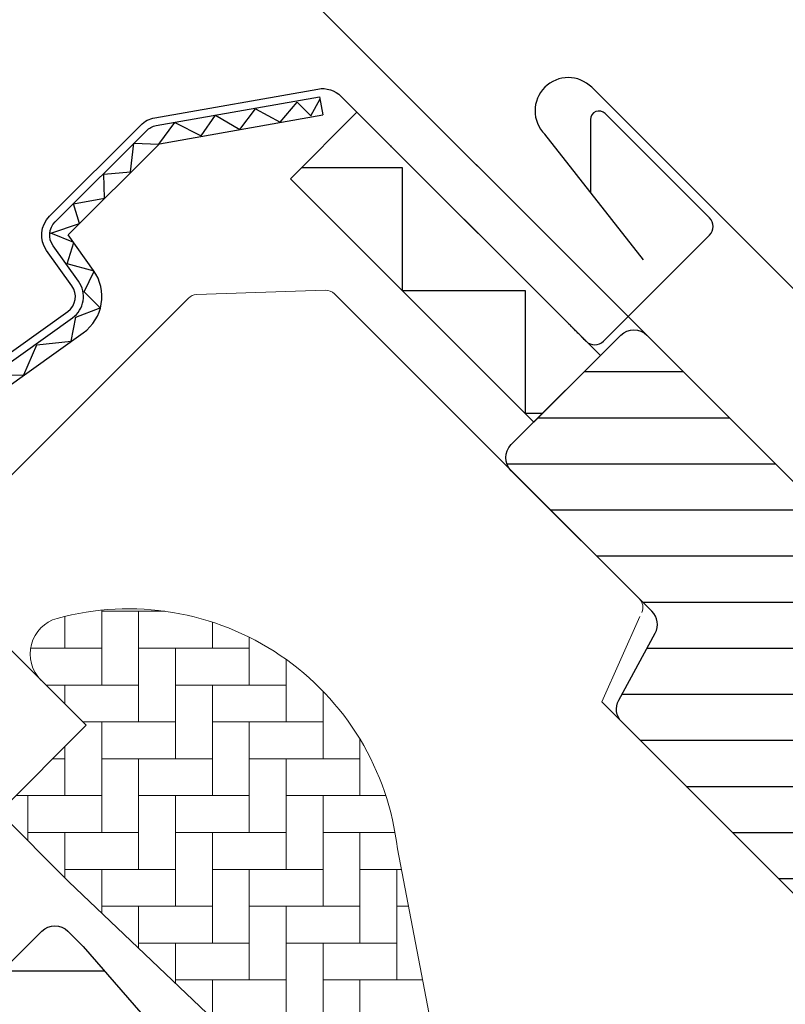
# Model space of a CAD drawing. Extents: x -45 to 3408, y -2831 to 739.
# Drawn here: x 562 to 625, y -1867 to -1787 of the extents above; entities that cross this region are included whole.
import ezdxf

# ---------------------------------------------------------------- set-up
doc = ezdxf.new("R2010")
doc.units = 0
doc.header["$LTSCALE"] = 60
doc.header["$PDMODE"] = 1
doc.header["$PDSIZE"] = 3
doc.layers.get('0').update_dxf_attribs({"linetype": 'CONTINUOUS'})
doc.layers.get('DEFPOINTS').update_dxf_attribs({"linetype": 'CONTINUOUS'})
for name, color, linetype in [('VELUX_FLASHING', 4, 'CONTINUOUS'), ('VELUX_GRÜN', 3, 'CONTINUOUS'), ('VELUX_HATCH', 1, 'CONTINUOUS'), ('VELUX_ROOFWINDOW', 2, 'CONTINUOUS'), ('VELUX_ROT', 1, 'CONTINUOUS'), ('VELUX_TEXT', 3, 'CONTINUOUS'), ('VELUX_WEIß', 7, 'CONTINUOUS')]:
    doc.layers.add(name, color=color, linetype=linetype)
doc.styles.add('STIL_NEU', font='simplex.shx')
doc.dimstyles.new('HN_5', dxfattribs={"dimscale": 5, "dimtxt": 2, "dimasz": 2, "dimexe": 1.5, "dimexo": 0, "dimgap": 0.5, "dimtad": 1, "dimdec": 0, "dimzin": 0, "dimdsep": 46, "dimtxsty": 'STIL_NEU', "dimcen": 5, "dimclrd": 3, "dimclre": 3, "dimclrt": 3, "dimadec": 0, "dimazin": 0, "dimtfac": 1, "dimtdec": 0, "dimtmove": 0, "dimatfit": 1, "dimfxl": 1, "dimtvp": 2, "dimtolj": 1, "dimtzin": 0, "dimarcsym": 0})
pattern_1 = [(360, (2300.087185621003, -1688.199580663003), (1.6e-15, 3.75), [])]
pattern_2 = [(45, (-1428.78056890923, -182.4509130096076), (-4.419417382415921, 4.419417382415922), []), (135, (-1428.78056890923, -182.4509130096076), (-4.419417382415922, -4.419417382415921), [])]

# ---------------------------------------------------------------- blocks, each defined once
blk = doc.blocks.new('*D22')
at = {"layer": 'DEFPOINTS', "color": 0}
for p in [(573.8335077394087, -1730.697451600091), (613.0820081668463, -1812.372358898721), (690.79304341925, -1847.656987279933)]:
    blk.add_point(p, dxfattribs=at)
at = {"layer": 'VELUX_TEXT', "color": 3, "lineweight": -2}
for p, q in [((580.9045755512742, -1723.626383788226), (587.9756433631397, -1716.555315976361)), ((690.79304341925, -1847.656987279933), (568.5302068805096, -1725.394150741192)), ((573.8335077394087, -1730.697451600091), (552.6203043038126, -1751.910655035687)), ((613.0820081668463, -1812.372358898721), (547.3170034449136, -1746.607354176788)), ((545.5492364919471, -1758.981722847553), (481.7412674277323, -1822.789691911768))]:
    blk.add_line(p, q, dxfattribs=at)
at = {"layer": 'VELUX_TEXT', "color": 3}
for points in [[(579.7260642492967, -1722.447872486248), (582.0830868532516, -1724.804895090203), (573.8335077394087, -1730.697451600091)], [(544.3707251899696, -1757.803211545575), (546.7277477939247, -1760.16023414953), (552.6203043038126, -1751.910655035687)]]:
    blk.add_solid(points, dxfattribs=at)
at = {"layer": 'VELUX_TEXT', "color": 3, "insert": (504.8064171950078, -1789.117940426694), "char_height": 10, "attachment_point": 5, "rotation": 45.00000000000002, "style": 'STIL_NEU'}
blk.add_mtext('\\A1;25-30mm', dxfattribs=at)
blk = doc.blocks.new('GGL VERTIKAL OBEN')
at = {"layer": 'VELUX_GRÜN'}
h = blk.add_hatch(dxfattribs=at)
h.set_pattern_fill('ANSI31', color=256, scale=30, angle=315, style=0)
h.set_pattern_definition(pattern_1)
edge = h.paths.add_edge_path(flags=0)
edge.add_line((3984.933833581157, -2016.144517963216), (3993.772668345989, -2007.305683198384))
edge.add_line((3993.772668345989, -2007.305683198384), (3998.722415814294, -2012.255430666689))
edge.add_line((3998.722415814294, -2012.255430666689), (4011.256223239725, -2010.045382246582))
edge.add_line((4011.256223239725, -2010.045382246582), (4014.844450425347, -2006.45715506096))
edge.add_line((4014.844450425347, -2006.45715506096), (4014.844450425347, -2003.628727936214))
edge.add_line((4014.844450425347, -2003.628727936214), (4003.247899213888, -1992.032176724754))
edge.add_line((4003.247899213888, -1992.032176724754), (4002.540792432701, -1992.032176724754))
edge.add_line((4002.540792432701, -1992.032176724754), (3999.358811917362, -1995.214157240093))
edge.add_line((3999.358811917362, -1995.214157240093), (3997.661755642515, -1993.517100965246))
edge.add_line((3997.661755642515, -1993.517100965246), (4000.843736157854, -1990.335120449907))
edge.add_line((4000.843736157854, -1990.335120449907), (4000.843736157854, -1989.62801366872))
edge.add_line((4000.843736157854, -1989.62801366872), (3925.254021249013, -1914.038298759878))
edge.add_arc((3924.193361077232, -1915.098958931658), 1.5, 404.9999999999989, 494.9999999999999)
edge.add_line((3923.132700905453, -1914.038298759878), (3914.223155462502, -1922.947844202829))
edge.add_arc((3915.283815634282, -1924.008504374608), 1.5, 494.9999999999999, 585.0000000000019)
edge.add_line((3914.223155462502, -1925.069164546388), (3925.664070260528, -1936.510079344414))
edge.add_arc((3924.603410088749, -1937.570739516195), 1.500000000000001, 331.4999999999983, 404.9999999999992, ccw=False)
edge.add_line((3925.921635757742, -1938.286477656584), (3922.959586893536, -1943.741893017688))
edge.add_arc((3924.277812562529, -1944.457631158077), 1.500000000000005, 511.4999999999996, 584.9999999999995)
edge.add_line((3923.217152390749, -1945.518291329857), (3944.345904341049, -1966.647043280157))
edge.add_arc((3943.28524416927, -1967.707703451937), 1.500000000000001, 314.9999999999992, 404.9999999999992, ccw=False)
edge.add_line((3944.345904341049, -1968.768363623717), (3934.729252116913, -1978.385015847854))
edge.add_arc((3935.789912288692, -1979.445676019633), 1.500000000000001, 494.9999999999999, 585.0000000000009)
edge.add_line((3934.729252116912, -1980.506336191414), (3941.871030606896, -1987.648114681398))
edge.add_arc((3942.931690778677, -1986.587454509617), 1.499999999999992, 585.0000000000009, 630.0000000000023)
edge.add_line((3942.931690778677, -1988.087454509618), (3944.487325697286, -1988.087454509618))
edge.add_arc((3944.487325697286, -1986.587454509617), 1.499999999999993, 630.0000000000023, 675.0000000000007)
edge.add_line((3945.547985869066, -1987.648114681397), (3949.719915878067, -1983.476184672397))
edge.add_line((3949.719915878067, -1983.476184672397), (3952.548343002812, -1986.304611797143))
edge.add_line((3952.548343002812, -1986.304611797143), (3947.598595534507, -1991.254359265449))
edge.add_arc((3948.659255706287, -1992.315019437229), 1.5, 494.9999999999999, 585.0000000000009)
edge.add_line((3947.598595534507, -1993.375679609009), (3950.672070657325, -1996.449154731827))
edge.add_arc((3951.732730829105, -1995.388494560047), 1.5, 585.0000000000009, 655.5287793655103)
edge.add_arc((3953.025624047918, -1998.095601341234), 1.5, 404.9999999999992, 475.5287793655038, ccw=False)
edge.add_line((3954.086284219698, -1997.034941169454), (3983.575254937394, -2026.52391188715))
edge.add_arc((3984.635915109174, -2025.46325171537), 1.5, 585.0000000000009, 630.0000000000038)
edge.add_line((3984.635915109174, -2026.96325171537), (3990.46434223392, -2026.96325171537))
edge.add_arc((3990.46434223392, -2025.46325171537), 1.5, 630.0000000000053, 675.0000000000095)
edge.add_line((3991.5250024057, -2026.523911887149), (3993.419114955396, -2024.629799337454))
edge.add_line((3993.419114955396, -2024.629799337454), (3984.933833581157, -2016.144517963216))
at = {"layer": 'VELUX_GRÜN', "linetype": 'Continuous', "lineweight": 0}
h = blk.add_hatch(dxfattribs=at)
h.set_pattern_fill('AR-HBONE', color=256, scale=0.75, angle=405.0000000000002, style=0)
h.set_pattern_definition([(90, (2300.087185621003, -1688.199580663003), (-3.000000000000009, 2.99999999999999), [9.000000000000002, -3]), (180, (2300.087185621003, -1685.199580662734), (-3.000000000000009, 2.99999999999999), [9, -3])])
edge = h.paths.add_edge_path(flags=0)
edge.add_line((3875.962382534144, -1942.104141906817), (3879.64563386248, -1945.787393235154))
edge.add_line((3879.64563386248, -1945.787393235154), (3873.281672831801, -1952.151354265833))
edge.add_arc((3873.988779612988, -1952.85846104702), 1, 494.9999999999999, 585.0000000000009)
edge.add_line((3873.281672831801, -1953.565567828206), (3878.231420300107, -1958.515315296512))
edge.add_line((3878.231420300107, -1958.515315296512), (3911.37260089932, -1990.083115913096))
edge.add_arc((3910.433146220513, -1989.740442735756), 1, 339.9601775854499, 370.8456048813769)
edge.add_line((3911.415284012939, -1989.552279623832), (3904.955199427599, -1955.833166729362))
edge.add_arc((3883.095071338081, -1958.310019552976), 21.99999999999999, 366.4643060372648, 465.293061162088)
edge.add_arc((3878.083702877702, -1939.982821563258), 3, 465.2930611620861, 585.0000000000009)
at = {"layer": 'VELUX_GRÜN'}
h = blk.add_hatch(dxfattribs=at)
h.set_pattern_fill('ANSI31', color=256, scale=30, angle=315, style=0)
h.set_pattern_definition(pattern_1)
edge = h.paths.add_edge_path(flags=0)
edge.add_line((3865.220655526274, -1975.485878044988), (3887.848072524245, -1998.113295042958))
edge.add_arc((3886.787412352465, -1999.173955214738), 1.49999999999999, 314.9999999999992, 404.9999999999992, ccw=False)
edge.add_line((3887.848072524244, -2000.234615386517), (3880.562617444851, -2007.520070465911))
edge.add_arc((3879.501957273071, -2006.459410294131), 1.50000000000001, 590.9999999999995, 675, ccw=False)
edge.add_line((3878.557976686496, -2007.625129236317), (3876.400206609888, -2005.877801480974))
edge.add_arc((3875.770886218839, -2006.654947442431), 0.9999999999999918, 410.9999999999986, 494.9999999999999)
edge.add_line((3875.063779437652, -2005.947840661244), (3873.716095909103, -2007.295524189794))
edge.add_arc((3875.130309471476, -2008.709737752167), 2, 494.9999999999999, 590.9999999999993)
edge.add_line((3873.871668689376, -2010.264029675081), (3915.012015043524, -2043.578825272783))
edge.add_arc((3915.955995630099, -2042.413106330598), 1.5, 591.0000000000025, 675.0000000000007)
edge.add_line((3917.016655801879, -2043.473766502378), (3932.183667704637, -2028.306754599621))
edge.add_arc((3931.123007532857, -2027.24609442784), 1.5, 315, 405)
edge.add_line((3932.183667704637, -2026.185434256061), (3926.95107752386, -2020.952844075285))
edge.add_line((3926.95107752386, -2020.952844075285), (3924.122650399114, -2023.78127120003))
edge.add_line((3924.122650399114, -2023.78127120003), (3922.072040733673, -2021.73066153459))
edge.add_line((3922.072040733673, -2021.73066153459), (3924.900467858419, -2018.902234409843))
edge.add_line((3924.900467858419, -2018.902234409843), (3920.162852424466, -2014.16461897589))
edge.add_arc((3920.869959205651, -2013.457512194703), 1, 495, 585, ccw=False)
edge.add_line((3920.162852424466, -2012.750405413517), (3920.467656280283, -2012.445601557699))
edge.add_arc((3919.760549499096, -2011.738494776512), 1, 315, 401.0000000000006)
edge.add_line((3920.515259079319, -2011.082435747522), (3879.40248509196, -1963.787599419248))
edge.add_line((3879.402485091961, -1963.787599419247), (3878.160709621988, -1962.545823949275))
edge.add_arc((3877.100049450208, -1963.606484121055), 1.5, 405, 494.9999999999999)
edge.add_line((3876.039389278428, -1962.545823949275), (3865.220655526274, -1973.364557701429))
edge.add_arc((3866.281315698055, -1974.425217873208), 1.5, 494.9999999999999, 585.0000000000009)
at = {"color": 7, "linetype": 'Continuous', "lineweight": 30}
for p, q in [((3898.635395660253, -1894.644855109111), (3898.895867926754, -1896.12206673863)), ((3904.479916257237, -1898.708915983239), (3904.415341294266, -1898.643870381019)), ((3919.030905652995, -1913.259224337644), (3918.912493249573, -1913.141492975574)), ((3919.703329999225, -1913.932135760174), (3918.946217880245, -1913.175023641194)), ((3920.316081638453, -1914.544887399402), (3919.703226579617, -1913.932032340567))]:
    blk.add_line(p, q, dxfattribs=at)
blk.add_open_spline([(3920.301492299258, -1914.53049202526), (3920.301256556113, -1914.530252696488), (3920.284185697013, -1914.512922191632), (3920.217227219944, -1914.445659627201), (3920.103576024013, -1914.331784703247), (3919.973480963385, -1914.201779994063), (3919.865473644895, -1914.093779947417), (3919.764894778889, -1913.993200046323), (3919.649096082956, -1913.877400858026), (3919.518294538505, -1913.746597698992), (3919.376971584655, -1913.605272869049), (3919.214124666924, -1913.442423560448), (3919.093749120031, -1913.32204597339), (3919.031292222815, -1913.259588017634)], degree=3, knots=[0, 0, 0, 0, 0.0013733250995443, 0.0994465362017175, 0.2671828902048563, 0.3934066835004347, 0.4564917262510396, 0.5313480500343996, 0.6243641681148733, 0.7054344229878686, 0.7955145738258058, 0.893902660678947, 1, 1, 1, 1], dxfattribs=at)
at = {"layer": 'VELUX_FLASHING'}
for p, q in [((3920.763033689365, -1893.875241506574), (3965.027918191643, -1938.140126008851)), ((3924.964087480671, -1907.925370022141), (3916.944657070957, -1897.693618124981))]:
    blk.add_line(p, q, dxfattribs=at)
blk.add_lwpolyline([(3832.623032913576, -1962.545823949275), (3834.850419274313, -1964.773210310013, -0.9999999999999998), (3831.527017402736, -1968.09661218159), (3824.809502981464, -1961.379097760318, -0.4142135623730951), (3824.809502981464, -1956.217218257656), (3839.835522081678, -1941.191199157442, -0.0410602602439474), (3852.341049271588, -1930.586685550552), (3878.145012995828, -1912.116291873091, 0.4142135623730951), (3878.49166360778, -1910.023486733276), (3876.428816791118, -1907.141597729972, -0.3669129506232696), (3876.656813833667, -1904.369907405453), (3884.080683681537, -1896.946037557583, -0.1539147210598173), (3885.227619679105, -1896.348980468157), (3898.48566378309, -1894.011229581202, -0.2446984432290465), (3900.379286944625, -1894.608286670627), (3920.304273780707, -1914.533273506708, 0.4142135623730951), (3921.71848734308, -1914.533273506709), (3930.345190073556, -1905.906570776233, 0.4142135623730951), (3930.345190073556, -1904.49235721386), (3921.859908699318, -1896.007075839621, 0.6681786379192698), (3920.664933952486, -1896.502050586452), (3920.664933952487, -1902.435250432673)], format="xyb", dxfattribs=at)
blk.add_arc((3918.853845380161, -1895.784429815777), 2.700000000000069, 44.99999999999078, 224.9999999999908, dxfattribs=at)
at = {"layer": 'VELUX_HATCH', "linetype": 'Continuous', "lineweight": 0}
for points in [[(3924.843140954271, -1936.598303944727, 0.31087134157445), (3924.637241801992, -1935.483250885878), (3899.833626742257, -1910.679635826143, 0.2077029594876885), (3899.092759895759, -1910.387312640804), (3888.62743272886, -1910.740824282934, 0.1901512478002124), (3887.954086012984, -1911.033147468273), (3867.129843835478, -1931.857389645779, 0.4142135623730951), (3867.129843835478, -1933.271603208152), (3879.64563386248, -1945.787393235154), (3872.574566050614, -1952.85846104702), (3878.231420300107, -1958.515315296512), (3911.372600899321, -1990.083115913096), (3919.589232550922, -1992.752861373392, 0.2820291683021466), (3920.605356326483, -1992.508911638283), (3943.506564512829, -1969.607703451937), (3943.50656451283, -1965.807703451938), (3921.586254296047, -1943.887393235154), (3924.687164678334, -1936.947387324592)], [(3911.37260089932, -1990.083115913096, 0.1355848846815724), (3911.41528401294, -1989.552279623832), (3904.955199427599, -1955.83316672936, 0.4601006301628857), (3877.292434173433, -1937.089053459619, 0.5756465653245192), (3875.962382534144, -1942.104141906818)]]:
    blk.add_lwpolyline(points, format="xyb", dxfattribs=at)
at = {"layer": 'VELUX_ROOFWINDOW', "color": 1}
blk.add_line((3898.635395660253, -1894.644855109111), (3898.895867926754, -1896.12206673863), dxfattribs=at)
for points in [[(3829.052143668585, -1952.893816386078), (3840.29514148945, -1941.650818565213, -0.0410602602439707), (3852.719382752633, -1931.115234296763), (3878.523346476864, -1912.644840619307, 0.4142135623730647), (3879.020212353996, -1909.64515325224), (3876.957365537335, -1906.763264248935, -0.3669129506232964), (3877.116433241438, -1904.829526813224), (3884.540303089308, -1897.405656965354, -0.1539147210598067), (3885.340490994587, -1896.989105507615), (3898.635395660253, -1894.644855109111)], [(3830.112803840364, -1953.954476557858), (3841.355801661229, -1942.711478736993, -0.041060260243971), (3853.592460016564, -1932.334962172646), (3879.396423740796, -1913.86456849519, 0.4142135623730723), (3880.239940229879, -1908.772075988309), (3878.177093413217, -1905.890186985004), (3885.600963261089, -1898.466317137133), (3898.895867926754, -1896.12206673863)]]:
    blk.add_lwpolyline(points, format="xyb", dxfattribs=at)
for points in [[(3872.102538611298, -1917.335574735096), (3874.583595981144, -1917.259230849648), (3875.63081084146, -1914.824683113357), (3878.420017713445, -1914.532677792658), (3878.799531546333, -1912.567189511641), (3880.779388858222, -1911.809943709872), (3879.483416145883, -1910.513970997532), (3880.289635078755, -1908.827465128678), (3878.089380131095, -1908.240148736624), (3878.651126638105, -1906.504682357421), (3876.768616995828, -1905.746343064426), (3879.111675310559, -1904.94489104558), (3878.614147572622, -1903.363135069774), (3881.122226349585, -1902.890601105605), (3881.074348231678, -1900.950270729417), (3883.25122450731, -1900.737928852196), (3883.508662287334, -1898.431815090958), (3885.55436053495, -1898.48870660013), (3886.867598099395, -1896.724913239754), (3889.00742443147, -1897.814048345296), (3890.174144067673, -1896.144901236111), (3892.134471569774, -1897.308604550942), (3893.429064221752, -1895.620314299735), (3895.410366255211, -1896.715077513215), (3896.795320138512, -1895.07318726849), (3897.917690730952, -1896.195557860929), (3898.675435410402, -1894.810900807173)], [(3897.170760128328, -1900.402259790558), (3905.354526312402, -1900.402259790558), (3905.354526312402, -1910.402259790558), (3915.354526312401, -1910.402259790558), (3915.354526312401, -1920.402259790558), (3916.768739849313, -1920.402259790558)]]:
    blk.add_lwpolyline(points, dxfattribs=at)
blk.add_lwpolyline([(3916.061633093587, -1921.109366571744), (3896.262643220364, -1901.310376698521), (3901.672010096442, -1895.901009822443), (3921.470999969665, -1915.699999695666)], close=True, dxfattribs=at)
at = {"layer": 'VELUX_ROT'}
for points in [[(3944.345904341049, -1966.647043280157), (3923.217152390749, -1945.518291329858, -0.3321711778512594), (3922.959586893536, -1943.741893017688), (3925.921635757742, -1938.286477656585, 0.3321711778512594), (3925.664070260529, -1936.510079344415), (3914.223155462502, -1925.069164546389, -0.4142135623730951), (3914.223155462502, -1922.947844202829), (3923.132700905453, -1914.038298759878, -0.4142135623730951), (3925.254021249013, -1914.038298759878), (4000.843736157854, -1989.62801366872)], [(3865.220655526275, -1973.364557701429), (3876.039389278428, -1962.545823949275, -0.4142135623730951), (3878.160709621988, -1962.545823949275), (3879.402485091961, -1963.787599419248), (3920.515259079319, -2011.082435747522, -0.3939104756149599)]]:
    blk.add_lwpolyline(points, format="xyb", dxfattribs=at)
blk = doc.blocks.new('GGL_Vertikal_oben+LGI')
at = {"layer": 'VELUX_ROOFWINDOW'}
blk.add_blockref('GGL VERTIKAL OBEN', (-3311.81845969157, 101.3123864705612), dxfattribs=at)
blk = doc.blocks.new('Sparrendach_oben')
at = {"layer": 'VELUX_GRÜN'}
h = blk.add_hatch(dxfattribs=at)
h.set_pattern_fill('ANSI37', color=256, scale=50, angle=45, style=0)
h.set_pattern_definition([(90, (-20.00000000000546, -2826.345906548501), (-6.25, 1.3e-15), []), (180, (-20.00000000000546, -2826.345906548501), (-1.3e-15, -6.25), [])])
h.paths.add_polyline_path([(947.797693247422, -1545.471474973016), (948.6729098612785, -1547.096284515589, 0.4142135623728271), (951.486354290273, -1547.387025714858), (951.5773618156622, -1547.313065905194)])
h.paths.add_polyline_path([(959.6818034388839, -1540.726764856748, 0.1938121211594032), (960.4054354892992, -1539.419293890741), (962.1638557769616, -1523.652715243995), (946.0027312307856, -1515.135451565195), (935.8857264603411, -1523.357318317345), (947.7976932474224, -1545.471474973015), (951.5773618156622, -1547.313065905194)])
h.paths.add_polyline_path([(-3.839573428883795, -1456.690893173234), (189.6842360949258, -1456.690893173234), (189.6842360949258, -1438.40517888752), (-3.839573428883795, -1438.40517888752)], flags=9)
h.paths.add_polyline_path([(911.9843125667888, -2822.234736002851), (1041.317645900122, -2822.234736002851), (1041.317645900122, -2810.234736002851), (911.9843125667888, -2810.234736002851)], flags=9)
h.paths.add_polyline_path([(1542.938296522545, -2825.03220025724), (1833.604963189211, -2825.03220025724), (1833.604963189211, -2809.03220025724), (1542.938296522545, -2809.03220025724)], flags=9)
edge = h.paths.add_edge_path()
edge.add_line((1039.469391599537, -1456.699459939094), (1017.908202806603, -1456.699459939094))
edge.add_line((1017.908202806603, -1456.699459939094), (946.0027312307856, -1515.135451565195))
edge.add_line((946.0027312307856, -1515.135451565195), (962.1639284314737, -1523.6527535345))
edge.add_arc((966.1331322260011, -1524.148153612731), 4.000000000000078, 77.15920603485432, 172.8856492810591, ccw=False)
edge.add_line((967.0221031741066, -1520.248188144496), (979.8646598324085, -1523.336196109911))
edge.add_arc((980.3091453064427, -1521.386213375789), 1.99999999999983, 257.1592060353995, 309.1000000000014)
edge.add_line((981.5704969213053, -1522.938306189922), (985.087774157113, -1520.079892517166))
edge.add_arc((983.8264225422499, -1518.527799703033), 2.00000000000013, 309.100000000014, 357.0798847009054)
edge.add_line((985.8238256093645, -1518.629686834123), (986.2479608928579, -1510.314906478101))
edge.add_arc((990.2427670270865, -1510.518680740281), 3.999999999999794, 82.99254196087861, 177.079884700905, ccw=False)
edge.add_line((990.7307611849391, -1506.548559620983), (999.4861049564006, -1507.624737521374))
edge.add_arc((999.690723273611, -1505.635232219983), 1.999999999999629, 264.1278423213217, 309.100000000003)
edge.add_line((1000.952074888473, -1507.187325034116), (1005.553345785267, -1503.447973609226))
edge.add_arc((1004.291994170404, -1501.895880795093), 2.000000000000176, 309.0999999999932, 338.989269871922)
edge.add_line((1006.159020763178, -1502.612966356148), (1015.599740361653, -1477.468953505951))
edge.add_arc((1023.067846732775, -1480.337295750107), 8.000000000000261, 129.1000000000015, 158.9892698724319, ccw=False)
edge.add_line((1018.022440273324, -1474.128924493574), (1039.469391599537, -1456.699459939094))
blk = doc.blocks.new('*D36')
at = {"layer": 'DEFPOINTS', "color": 0}
for p in [(611.6148042988757, -1661.879412131388), (722.7522932721763, -1773.016901104689), (613.435561557443, -1812.725912289317)]:
    blk.add_point(p, dxfattribs=at)
at = {"layer": 'VELUX_TEXT', "color": 3, "lineweight": -2}
for p, q in [((722.7522932721763, -1773.016901104689), (606.3115034399766, -1656.576111272489)), ((544.1730006610605, -1729.321215769203), (604.5437364870102, -1668.950479943253)), ((613.435561557443, -1812.725912289317), (531.7986319902959, -1731.08898272217))]:
    blk.add_line(p, q, dxfattribs=at)
at = {"layer": 'VELUX_TEXT', "color": 3}
for points in [[(603.3652251850325, -1667.771968641276), (605.7222477889878, -1670.128991245231), (611.6148042988757, -1661.879412131388)], [(542.9944893590826, -1728.142704467226), (545.351511963038, -1730.499727071181), (537.101932849195, -1736.392283581069)]]:
    blk.add_solid(points, dxfattribs=at)
at = {"layer": 'VELUX_TEXT', "color": 3, "insert": (569.0550677151361, -1693.832546997329), "char_height": 10, "attachment_point": 5, "rotation": 45.00000000000002, "style": 'STIL_NEU'}
blk.add_mtext('\\A1;60-150mm', dxfattribs=at)
blk = doc.blocks.new('Sparrendach_unten')
at = {"layer": 'VELUX_GRÜN'}
h = blk.add_hatch(dxfattribs=at)
h.set_pattern_fill('ANSI37', color=256, scale=50, angle=45, style=0)
h.set_pattern_definition([(90, (-779.5027009852247, 4.078745514787442), (-6.25, 1.3e-15), []), (180, (-779.5027009852247, 4.078745514787442), (-1.3e-15, -6.25), [])])
h.paths.add_polyline_path([(-759.5027009852246, 335.2895251432124), (-759.5027009852246, 319.3308310690099), (-669.3892793842, 392.5640222945813, -0.3217377725422692), (-665.8968611030785, 392.7733521074752), (-663.1473338693266, 391.0392153783678, 0.3447251871184014), (-661.9212023186369, 391.1637817521528), (-651.8851612304416, 400.8020207015188, 0.2045091696615784), (-651.577830000367, 401.5245725953636), (-651.5796205344168, 402.9069496543493, -0.2291798927069575), (-651.2013393372202, 403.6914861080068), (-641.1872839425682, 411.6404016549349, -0.3700562642514527), (-639.8862842712028, 411.5910380781206), (-631.4336162226394, 403.7671957600305, 0.3733254809871464), (-630.123658707802, 403.7250269735404), (-613.7397527343128, 417.0398661824056), (-631.593448173343, 439.0088334950278), (-631.844231161448, 439.0347493958243)])
h.paths.add_polyline_path([(-763.342274414103, 1373.733758890053), (-571.7232267950553, 1373.733758890053), (-571.7232267950553, 1392.019473175768), (-763.342274414103, 1392.019473175768)], flags=9)
h.paths.add_polyline_path([(152.4816115815697, 8.189916060437099), (281.8149449149032, 8.189916060437099), (281.8149449149032, 20.1899160604371), (152.4816115815697, 20.1899160604371)], flags=9)
h.paths.add_polyline_path([(783.4355955373258, 5.392451806048029), (1074.102262203992, 5.392451806048029), (1074.102262203992, 21.39245180604803), (783.4355955373258, 21.39245180604803)], flags=9)
blk = doc.blocks.new('Sparrendach_rechts')
at = {"layer": 'VELUX_GRÜN'}
h = blk.add_hatch(dxfattribs=at)
h.set_pattern_fill('ANSI37', color=256, scale=50, style=0)
h.set_pattern_definition(pattern_2)
h.paths.add_polyline_path([(326.2575190321877, 426.6490466550039, -0.0210546076045392), (329.5233043806893, 423.9937132263944), (415.3913965849078, 423.9937132263944, 0.4047950178678749), (416.3908761581224, 424.9614551618788, -0.1408330024085134), (421.4790517921155, 440.7322510907915, -0.2497255377106604), (422.3089255108662, 441.1742998286463), (430.3933260798421, 441.1742998286463, 0.3795813687454483), (431.3861739607964, 442.054913542654), (432.4983664598939, 451.3042000646751, -0.3795813687454263), (433.4912143408492, 452.1848137786828), (440.5350067797953, 452.1848137786832, -0.1907165610023117), (441.2194310907698, 451.9138976987824), (441.2194310907698, 464.6682432626175, 0.2923185300482604), (407.2938697355575, 436.3890620636043, -0.3268632444320929), (405.387460290728, 434.9937132263948), (337.3630664184056, 434.9937132263944, -0.3268632444320965), (335.4566569735762, 436.3890620636039, 0.731925054711489), (257.2938697355512, 436.3890620635975, -0.3268632444321577), (255.3874602907199, 434.9937132263862), (195.7383459611637, 434.9937132263903, -0.3200986640076624), (193.847317928582, 436.3425504356928), (192.8991046038973, 423.9937132263894), (263.2272223284326, 423.9937132263912, -0.0210546076045638), (266.4930076769378, 426.6490466550039, -0.915080403112495)])
h.paths.add_polyline_path([(-1412.620142338108, 1187.204100365658), (-1221.001094719061, 1187.204100365658), (-1221.001094719061, 1205.489814651373), (-1412.620142338108, 1205.489814651373)], flags=9)
h.paths.add_polyline_path([(-496.7962563424357, -178.3397424639579), (-367.4629230091023, -178.3397424639579), (-367.4629230091023, -166.3397424639579), (-496.7962563424357, -166.3397424639579)], flags=9)
h.paths.add_polyline_path([(134.1577276133202, -181.137206718347), (424.8243942799863, -181.137206718347), (424.8243942799863, -165.137206718347), (134.1577276133202, -165.137206718347)], flags=9)
h = blk.add_hatch(dxfattribs=at)
h.set_pattern_fill('ANSI37', color=256, scale=50, style=0)
h.set_pattern_definition(pattern_2)
h.paths.add_polyline_path([(441.2194310907698, 450.8285099884769), (441.0259359433085, 451.1636534148965, 0.267949192431106), (440.1599105395243, 451.6636534148965), (433.8715374773937, 451.6636534148974, 0.4142135623730158), (432.8715374773937, 450.6636534148974), (432.8715374773928, 439.0300433656957, 0.4084817829902887), (433.8519296342556, 438.0302356179318, -0.0370505204389174), (441.2194310907698, 437.3380497407724)])
h.paths.add_polyline_path([(-1412.620142338108, 1187.204100365658), (-1221.001094719061, 1187.204100365658), (-1221.001094719061, 1205.489814651373), (-1412.620142338108, 1205.489814651373)], flags=9)
h.paths.add_polyline_path([(-496.7962563424357, -178.3397424639579), (-367.4629230091023, -178.3397424639579), (-367.4629230091023, -166.3397424639579), (-496.7962563424357, -166.3397424639579)], flags=9)
h.paths.add_polyline_path([(134.1577276133202, -181.137206718347), (424.8243942799863, -181.137206718347), (424.8243942799863, -165.137206718347), (134.1577276133202, -165.137206718347)], flags=9)

msp = doc.modelspace()

# ---------------------------------------------------------------- block references
at = {"layer": 'VELUX_GRÜN'}
msp.add_blockref('Sparrendach_oben', (0.3535533905933335, 0.3535533905937882), dxfattribs=at)
at = {"layer": 'VELUX_ROT'}
for name, p in [('Sparrendach_rechts', (1408.780568909224, -2575.3308642698)), ('Sparrendach_unten', (759.5027009852174, -2830.424652063286))]:
    msp.add_blockref(name, p, dxfattribs=at)
at = {"layer": 'VELUX_WEIß', "ltscale": 5}
msp.add_blockref('GGL_Vertikal_oben+LGI', (0, 0), dxfattribs=at)

# ---------------------------------------------------------------- texts
at = {"layer": 'VELUX_TEXT', "color": 3, "insert": (680.6739876859046, -1792.666754903171), "char_height": 10, "attachment_point": 6, "rotation": 315, "style": 'STIL_NEU'}
msp.add_mtext('Montagewinkel', dxfattribs=at)

# ---------------------------------------------------------------- dimensions: what is measured, and where the dimension line sits
at = {"layer": 'VELUX_TEXT'}
dim = msp.add_linear_dim(base=(611.6148042988757, -1661.879412131388), p1=(613.4355615574431, -1812.725912289317), p2=(722.7522932721763, -1773.016901104689), angle=45.00000000000845, text='60-150mm', dimstyle='HN_5', dxfattribs=at)
dim.commit()
dim.dimension.update_dxf_attribs({"geometry": '*D36', "text_midpoint": (569.0550677151361, -1693.832546997329)})
dim = msp.add_linear_dim(base=(573.8335077394087, -1730.697451600091), p1=(613.0820081668462, -1812.372358898721), p2=(690.7930434192504, -1847.656987279933), angle=45.00000000000484, text='25-30mm', dimstyle='HN_5', dxfattribs=at)
dim.commit()
dim.dimension.update_dxf_attribs({"geometry": '*D22', "text_midpoint": (510.1097180539069, -1794.421241285593), "dimtype": 160})

# ---------------------------------------------------------------- leaders
at = {"layer": 'VELUX_TEXT', "color": 3, "annotation_type": 0, "has_hookline": 1, "hookline_direction": 1, "text_width": 130.9523809523809}
msp.add_leader([(783.9944359950767, -1865.146119402988), (774.4443279210699, -1832.426972350417), (711.1188801378865, -1650.426766976326), (701.1188801378865, -1650.426766976326)], dimstyle='HN_5', dxfattribs=at)
at = {"layer": 'VELUX_TEXT', "color": 3, "annotation_type": 0, "has_hookline": 1, "hookline_direction": 1, "text_width": 102.8571428571428, "horizontal_direction": (0.7071067811865474, -0.7071067811865478, 0)}
msp.add_leader([(691.9793874883189, -1843.643553617736), (683.0310102898598, -1807.98740182888), (675.9599424779943, -1800.916334017015)], dimstyle='HN_5', dxfattribs=at)

doc.saveas('drawing.dxf')
